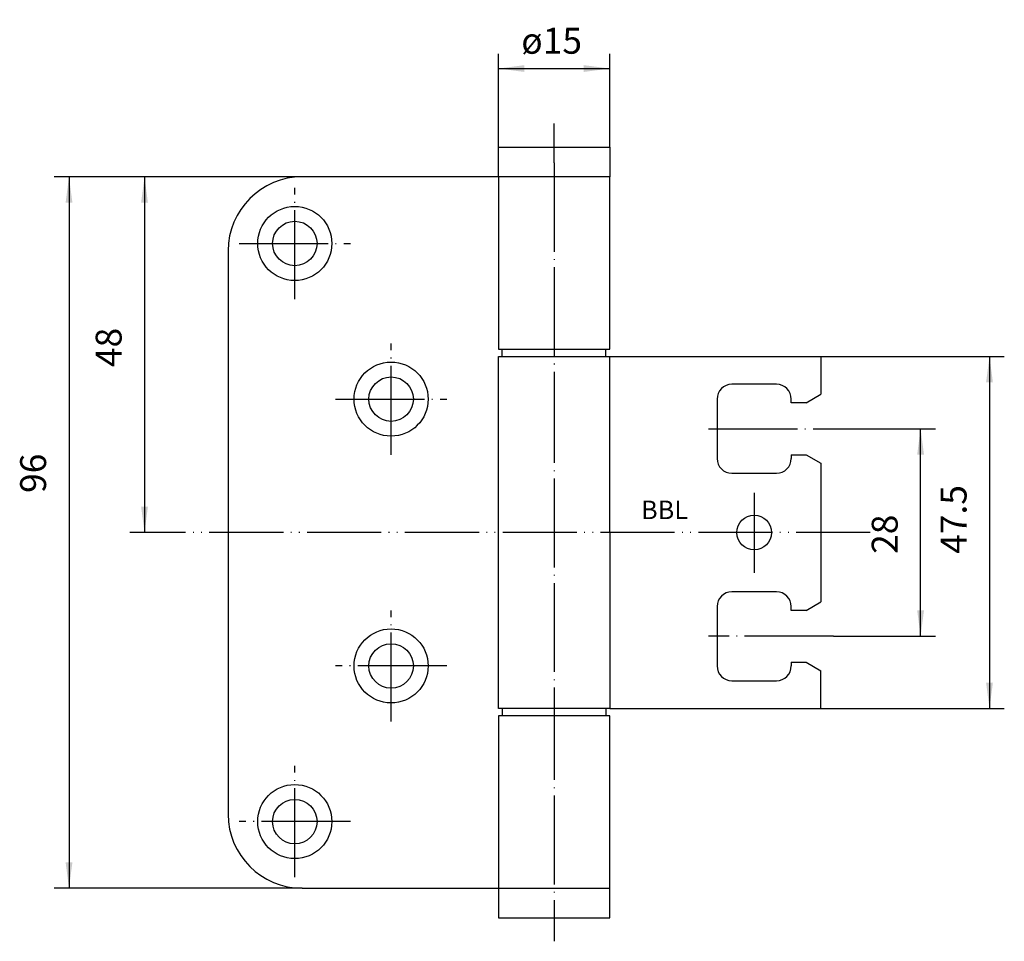
# Model space of a CAD drawing. Units: inches. Extents: x -75 to 57, y -58 to 66.
import ezdxf

# ---------------------------------------------------------------- set-up
doc = ezdxf.new("R2010")
doc.units = ezdxf.units.IN
doc.linetypes.add('DOT_CENTER', pattern=[14, 12, -1, 0, -1])
doc.linetypes.add('PHANTOM', pattern=[13, 10, -1, 0, -1, 0, -1])
doc.layers.add('1', color=7, linetype='Continuous')
doc.styles.add('CONVERTER_11', font='txt.shx', dxfattribs={"width": 0.9})
doc.dimstyles.new('ME10_DIM_10', dxfattribs={"dimtxt": 3.5, "dimasz": 3.5, "dimexe": 2, "dimexo": 0, "dimgap": 2, "dimtad": 1, "dimdsep": 46, "dimtxsty": 'CONVERTER_11', "dimsah": 1, "dimcen": 0.09, "dimclrd": 2, "dimclre": 2, "dimclrt": 2, "dimadec": 0, "dimazin": 0, "dimtfac": 1, "dimtdec": 4, "dimtmove": 0, "dimatfit": 3, "dimfxl": 1, "dimtolj": 1, "dimtzin": 0, "dimarcsym": 0})
doc.dimstyles.new('ME10_DIM_11', dxfattribs={"dimtxt": 3.5, "dimasz": 3.5, "dimexe": 2, "dimexo": 0, "dimgap": 2, "dimtad": 1, "dimdsep": 46, "dimtxsty": 'CONVERTER_11', "dimsah": 1, "dimcen": 0.09, "dimclrd": 2, "dimclre": 2, "dimclrt": 2, "dimadec": 0, "dimazin": 0, "dimtfac": 1, "dimtdec": 4, "dimtmove": 0, "dimatfit": 3, "dimfxl": 1, "dimtolj": 1, "dimtzin": 0, "dimarcsym": 0})
doc.dimstyles.new('ME10_DIM_12', dxfattribs={"dimtxt": 3.5, "dimasz": 3.5, "dimexe": 2, "dimexo": 0, "dimgap": 2, "dimtad": 1, "dimdsep": 46, "dimtxsty": 'CONVERTER_11', "dimsah": 1, "dimcen": 0.09, "dimclrd": 2, "dimclre": 2, "dimclrt": 2, "dimadec": 0, "dimazin": 0, "dimtfac": 1, "dimtdec": 4, "dimtmove": 0, "dimatfit": 3, "dimfxl": 1, "dimtolj": 1, "dimtzin": 0, "dimarcsym": 0})
doc.dimstyles.new('ME10_DIM_13', dxfattribs={"dimtxt": 3.5, "dimasz": 3.5, "dimexe": 2, "dimexo": 0, "dimgap": 2, "dimtad": 1, "dimdsep": 46, "dimtxsty": 'CONVERTER_11', "dimsah": 1, "dimcen": 0.09, "dimclrd": 2, "dimclre": 2, "dimclrt": 2, "dimadec": 0, "dimazin": 0, "dimtfac": 1, "dimtdec": 4, "dimtmove": 0, "dimatfit": 3, "dimfxl": 1, "dimtolj": 1, "dimtzin": 0, "dimarcsym": 0})
doc.dimstyles.new('ME10_DIM_14', dxfattribs={"dimtxt": 3.5, "dimasz": 3.5, "dimexe": 2, "dimexo": 0, "dimgap": 2, "dimtad": 1, "dimdec": 3, "dimdsep": 46, "dimtxsty": 'CONVERTER_11', "dimsah": 1, "dimcen": 0.09, "dimclrd": 2, "dimclre": 2, "dimclrt": 2, "dimadec": 0, "dimazin": 0, "dimtfac": 1, "dimtdec": 4, "dimtmove": 0, "dimatfit": 3, "dimfxl": 1, "dimtolj": 1, "dimtzin": 0, "dimarcsym": 0})

# ---------------------------------------------------------------- blocks, each defined once
blk = doc.blocks.new('*D1')
at = {"layer": '1', "color": 2, "linetype": 'Continuous'}
for p, q in [((-37.37, 45.28), (-60.65, 45.28)), ((-58.65, 45.28), (-58.65, -2.72)), ((-54.58, -2.72), (-60.65, -2.72))]:
    blk.add_line(p, q, dxfattribs=at)
at = {"layer": '1', "color": 2}
for points in [[(-58.19, 41.78), (-59.11, 41.78), (-58.65, 45.28)], [(-59.11, 0.78), (-58.19, 0.78), (-58.65, -2.72)]]:
    blk.add_solid(points, dxfattribs=at)
at = {"layer": '1', "color": 2, "insert": (-60.65, 19.6), "char_height": 3.5, "attachment_point": 7, "rotation": 90, "line_spacing_factor": 0.60024, "style": 'CONVERTER_11'}
blk.add_mtext('48', dxfattribs=at)
blk = doc.blocks.new('*D2')
at = {"layer": '1', "color": 2, "linetype": 'Continuous'}
for p, q in [((-37.37, 45.28), (-70.84, 45.28)), ((-68.84, 45.28), (-68.84, -50.72)), ((-37.37, -50.72), (-70.84, -50.72))]:
    blk.add_line(p, q, dxfattribs=at)
at = {"layer": '1', "color": 2}
for points in [[(-68.38, 41.78), (-69.3, 41.78), (-68.84, 45.28)], [(-69.3, -47.22), (-68.38, -47.22), (-68.84, -50.72)]]:
    blk.add_solid(points, dxfattribs=at)
at = {"layer": '1', "color": 2, "insert": (-70.84, 2.62), "char_height": 3.5, "attachment_point": 7, "rotation": 90, "line_spacing_factor": 0.60024, "style": 'CONVERTER_11'}
blk.add_mtext('96', dxfattribs=at)
blk = doc.blocks.new('*D3')
at = {"layer": '1', "color": 2, "linetype": 'Continuous'}
for p, q in [((34.35, 11.28), (48.09, 11.28)), ((46.09, -16.72), (46.09, 11.28)), ((34.35, -16.72), (48.09, -16.72))]:
    blk.add_line(p, q, dxfattribs=at)
at = {"layer": '1', "color": 2}
for points in [[(46.55, 7.78), (45.63, 7.78), (46.09, 11.28)], [(45.63, -13.22), (46.55, -13.22), (46.09, -16.72)]]:
    blk.add_solid(points, dxfattribs=at)
at = {"layer": '1', "color": 2, "insert": (44.09, -5.6), "char_height": 3.5, "attachment_point": 7, "rotation": 90, "line_spacing_factor": 0.60024, "style": 'CONVERTER_11'}
blk.add_mtext('28', dxfattribs=at)
blk = doc.blocks.new('*D4')
at = {"layer": '1', "color": 2, "linetype": 'Continuous'}
for p, q in [((32.63, 21.03), (57.39, 21.03)), ((55.39, 21.03), (55.39, -26.47)), ((32.63, -26.47), (57.39, -26.47))]:
    blk.add_line(p, q, dxfattribs=at)
at = {"layer": '1', "color": 2}
for points in [[(55.85, 17.53), (54.93, 17.53), (55.39, 21.03)], [(54.93, -22.97), (55.85, -22.97), (55.39, -26.47)]]:
    blk.add_solid(points, dxfattribs=at)
at = {"layer": '1', "color": 2, "insert": (53.39, -5.6), "char_height": 3.5, "attachment_point": 7, "rotation": 90, "line_spacing_factor": 0.60024, "style": 'CONVERTER_11'}
blk.add_mtext('47.5', dxfattribs=at)
blk = doc.blocks.new('*D5')
at = {"layer": '1', "color": 2, "linetype": 'Continuous'}
for p, q in [((-10.87, 49.28), (-10.87, 61.88)), ((4.13, 49.28), (4.13, 61.88)), ((-10.87, 59.88), (4.13, 59.88))]:
    blk.add_line(p, q, dxfattribs=at)
at = {"layer": '1', "color": 2}
for points in [[(-7.37, 60.34), (-7.37, 59.42), (-10.87, 59.88)], [(0.63, 59.42), (0.63, 60.34), (4.13, 59.88)]]:
    blk.add_solid(points, dxfattribs=at)
at = {"layer": '1', "color": 2, "insert": (-7.8, 61.88), "char_height": 3.5, "attachment_point": 7, "rotation": 0.0001, "line_spacing_factor": 0.60024, "style": 'CONVERTER_11'}
blk.add_mtext('\\C2;ø\\C2;15', dxfattribs=at)

msp = doc.modelspace()

# ---------------------------------------------------------------- linework, layer by layer
at = {"layer": '1', "color": 2, "linetype": 'DOT_CENTER'}
for p, q in [((-3.3687, 47.1612), (-3.3687, 52.4564)), ((-3.3687, 47.1612), (-3.3687, 18.6592)), ((-38.3687, 28.776), (-38.3687, 43.776)), ((-45.8687, 36.276), (-30.8687, 36.276)), ((-25.3687, 7.776), (-25.3687, 22.776)), ((-3.3687, 18.6592), (-3.3687, -24.1073)), ((-32.8687, 15.276), (-17.8687, 15.276)), ((17.4736, 11.276), (34.3456, 11.276)), ((23.6313, 2.6286), (23.6313, -8.1744)), ((-25.3687, -28.224), (-25.3687, -13.224)), ((34.3456, -16.724), (17.4736, -16.724)), ((-17.8687, -20.724), (-32.8687, -20.724)), ((-3.3687, -24.1073), (-3.3687, -52.6093)), ((-38.3687, -49.224), (-38.3687, -34.224)), ((-30.8687, -41.724), (-45.8687, -41.724)), ((-3.3687, -52.6093), (-3.3687, -57.879))]:
    msp.add_line(p, q, dxfattribs=at)
at = {"layer": '1', "color": 7, "linetype": 'Continuous'}
for p, q in [((-10.8687, 45.276), (-10.8687, 49.276)), ((-10.8687, 49.276), (4.1313, 49.276)), ((4.1313, 49.276), (4.1313, 45.276)), ((-10.8687, 45.276), (-37.3687, 45.276)), ((-10.8687, 45.276), (-10.8687, 22.026)), ((4.1313, 45.276), (-10.8687, 45.276)), ((4.1313, 22.026), (4.1313, 45.276)), ((-47.3687, 35.276), (-47.3687, -40.724)), ((-10.8687, 22.026), (-10.3687, 22.026)), ((-10.3687, 21.026), (-10.3687, 22.026)), ((-10.3687, 22.026), (3.6313, 22.026)), ((3.6313, 21.026), (3.6313, 22.026)), ((3.6313, 22.026), (4.1313, 22.026)), ((-10.8687, 21.026), (-10.3687, 21.026)), ((-10.8687, -2.724), (-10.8687, 21.026)), ((-10.3687, 21.026), (3.6313, 21.026)), ((3.6313, 21.026), (4.1313, 21.026)), ((4.1313, -2.724), (4.1313, 21.026)), ((4.1313, 21.026), (32.6313, 21.026)), ((32.6313, 21.026), (32.6313, 15.9307)), ((26.6313, 17.276), (20.6313, 17.276)), ((18.6313, 15.276), (18.6313, 7.276)), ((28.6313, 14.776), (28.6313, 15.276)), ((30.6313, 14.776), (28.6313, 14.776)), ((30.6313, 14.776), (32.6313, 15.9307)), ((28.6313, 7.776), (30.6313, 7.776)), ((28.6313, 7.776), (28.6313, 7.276)), ((30.6313, 7.776), (32.6313, 6.6213)), ((32.6313, 6.6213), (32.6313, -12.0693)), ((20.6313, 5.276), (26.6313, 5.276)), ((-10.8687, -26.474), (-10.8687, -2.724)), ((4.1313, -2.724), (4.1313, -26.474)), ((26.6313, -10.724), (20.6313, -10.724)), ((18.6313, -12.724), (18.6313, -20.724)), ((28.6313, -13.224), (28.6313, -12.724)), ((30.6313, -13.224), (28.6313, -13.224)), ((30.6313, -13.224), (32.6313, -12.0693)), ((28.6313, -20.224), (30.6313, -20.224)), ((28.6313, -20.224), (28.6313, -20.724)), ((30.6313, -20.224), (32.6313, -21.3787)), ((32.6313, -26.474), (32.6313, -21.3787)), ((20.6313, -22.724), (26.6313, -22.724)), ((-10.3687, -26.474), (-10.8687, -26.474)), ((3.6313, -26.474), (-10.3687, -26.474)), ((-10.3687, -26.474), (-10.3687, -27.474)), ((4.1313, -26.474), (3.6313, -26.474)), ((3.6313, -26.474), (3.6313, -27.474)), ((4.1313, -26.474), (32.6313, -26.474)), ((-10.8687, -27.474), (-10.8687, -50.724)), ((-10.3687, -27.474), (-10.8687, -27.474)), ((3.6313, -27.474), (-10.3687, -27.474)), ((4.1313, -27.474), (3.6313, -27.474)), ((4.1313, -50.724), (4.1313, -27.474)), ((-37.3687, -50.724), (-10.8687, -50.724)), ((-10.8687, -50.724), (-10.8687, -54.724)), ((-10.8687, -50.724), (4.1313, -50.724)), ((4.1313, -54.724), (4.1313, -50.724)), ((-10.8687, -54.724), (4.1313, -54.724))]:
    msp.add_line(p, q, dxfattribs=at)
at = {"layer": '1', "color": 7, "linetype": 'PHANTOM'}
msp.add_line((39.2967, -2.724), (-54.5769, -2.724), dxfattribs=at)
at = {"layer": '1', "color": 7, "linetype": 'Continuous'}
for centre, radius in [((-38.3687, 36.276), 5), ((-38.3687, 36.276), 3), ((-25.3687, 15.276), 5), ((-25.3687, 15.276), 3), ((23.6313, -2.724), 2.35), ((-25.3687, -20.724), 5), ((-25.3687, -20.724), 3), ((-38.3687, -41.724), 5), ((-38.3687, -41.724), 3)]:
    msp.add_circle(centre, radius, dxfattribs=at)
for centre, radius, start, end in [((-37.3687, 35.276), 10, 90, 180), ((20.6313, 15.276), 2, 90, 180), ((26.6313, 15.276), 2, 0, 90), ((20.6313, 7.276), 2, 180, -90), ((26.6313, 7.276), 2, -90, 0), ((20.6313, -12.724), 2, 90, 180), ((26.6313, -12.724), 2, 0, 90), ((20.6313, -20.724), 2, 180, -90), ((26.6313, -20.724), 2, -90, 0), ((-37.3687, -40.724), 10, 180, -90)]:
    msp.add_arc(centre, radius, start, end, dxfattribs=at)

# ---------------------------------------------------------------- texts
at = {"layer": '1', "color": 2, "insert": (11.5338, 0.0079), "char_height": 2.5, "attachment_point": 5, "line_spacing_factor": 1.320528, "style": 'CONVERTER_11'}
msp.add_mtext('BBL', dxfattribs=at)

# ---------------------------------------------------------------- dimensions: what is measured, and where the dimension line sits
at = {"layer": '1'}
dim = msp.add_linear_dim(base=(-10.8687, 59.8778), p1=(4.1313, 49.276), p2=(-10.8687, 49.276), dimstyle='ME10_DIM_14', override={"dimpost": 'ø<>'}, dxfattribs=at)
dim.commit()
dim.dimension.update_dxf_attribs({"geometry": '*D5', "text_midpoint": (-4.7514, 63.6278), "text_rotation": 0.000139})
for base, p1, p2, dimstyle, picture, middle in [((-68.84, 45.276), (-37.3687, -50.724), (-37.3687, 45.276), 'ME10_DIM_11', '*D2', (-72.59, 5.2429)), ((-58.6515, 45.276), (-54.5769, -2.724), (-37.3687, 45.276), 'ME10_DIM_10', '*D1', (-62.4015, 22.2238)), ((55.3889, 21.026), (32.6313, -26.474), (32.6313, 21.026), 'ME10_DIM_13', '*D4', (51.6389, -0.8345)), ((46.0941, 11.276), (34.3456, -16.724), (34.3456, 11.276), 'ME10_DIM_12', '*D3', (42.3441, -2.9794))]:
    dim = msp.add_linear_dim(base=base, p1=p1, p2=p2, angle=90, dimstyle=dimstyle, dxfattribs=at)
    dim.commit()
    dim.dimension.update_dxf_attribs({"geometry": picture, "text_midpoint": middle, "text_rotation": 90})

doc.saveas('drawing.dxf')
